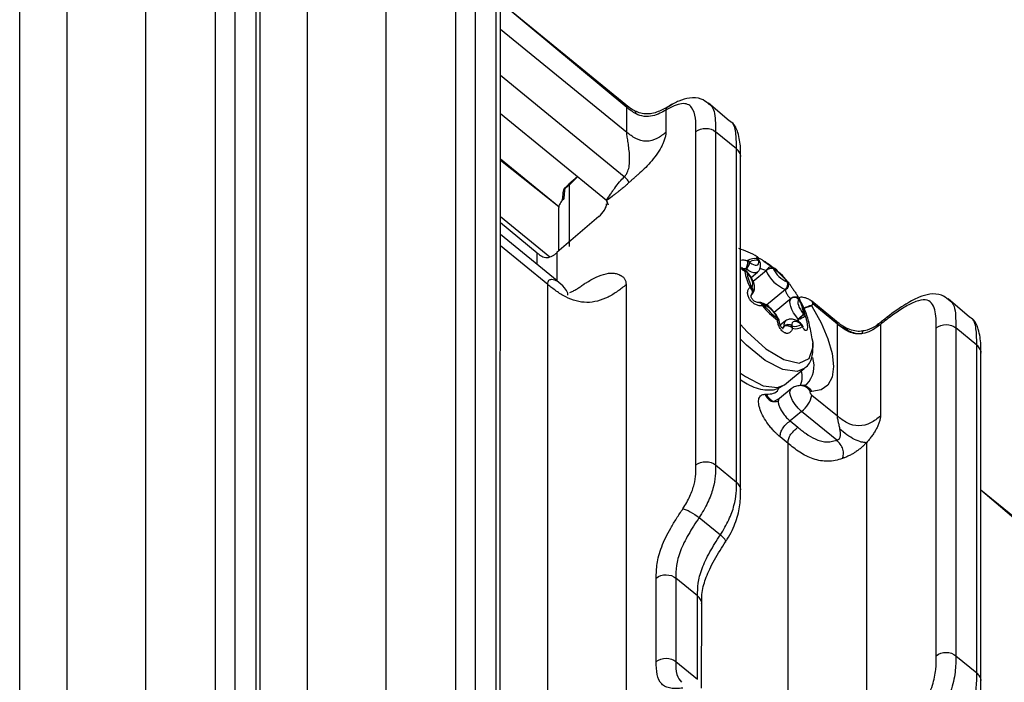
# Model space of a CAD drawing. Units: millimetres. Extents: x 17 to 410, y 7 to 290.
# Drawn here: x 370 to 388, y 182 to 194 of the extents above; entities that cross this region are included whole.
import ezdxf

# ---------------------------------------------------------------- set-up
doc = ezdxf.new("R2010")
doc.units = ezdxf.units.MM

msp = doc.modelspace()

# ---------------------------------------------------------------- linework, layer by layer
at = {"color": 7, "linetype": 'Continuous', "lineweight": 25}
for p, q in [((369.924, 169.3117), (369.9256, 201.9125)), ((373.4417, 166.2434), (373.4417, 198.8254)), ((373.7937, 198.8242), (373.7937, 166.2421)), ((370.7776, 164.367), (370.7776, 198.7038)), ((372.1857, 198.6863), (372.1857, 164.3683)), ((374.1717, 165.9335), (374.1717, 198.5156)), ((374.2432, 165.7849), (374.2449, 198.3857)), ((377.7609, 162.7166), (377.7609, 195.2986)), ((378.1129, 195.2974), (378.1129, 162.7153)), ((375.0969, 160.8402), (375.0969, 195.177)), ((376.5049, 195.1595), (376.5049, 160.8414)), ((378.4909, 162.4067), (378.4909, 194.9887)), ((378.5625, 162.2579), (378.5641, 194.8588)), ((380.8196, 192.2552), (378.5641, 194.0969)), ((380.8365, 192.2073), (378.5641, 194.0969)), ((378.5641, 193.6167), (380.8365, 191.7612)), ((380.7922, 190.9598), (378.5641, 192.7792)), ((382.6794, 191.9667), (382.3046, 192.2857)), ((380.4737, 190.5344), (378.5641, 192.0937)), ((380.8365, 191.7612), (380.8365, 192.2073)), ((381.5405, 192.1602), (381.5405, 191.7587)), ((382.0802, 185.7799), (382.0802, 191.7718)), ((382.4322, 191.7705), (382.4322, 185.7787)), ((382.8101, 191.4619), (382.4322, 191.7705)), ((382.8101, 185.47), (382.8101, 191.4619)), ((382.8834, 185.3257), (382.8834, 191.332)), ((379.614, 190.4188), (378.5641, 191.2761)), ((379.614, 190.4188), (378.5641, 191.2556)), ((379.7927, 190.8254), (379.7352, 190.7659)), ((379.9536, 190.9591), (379.7927, 190.8254)), ((379.9536, 190.9591), (379.799, 190.8104)), ((379.799, 190.8104), (379.799, 189.7095)), ((379.6869, 190.6746), (379.6799, 190.568)), ((380.4998, 190.4554), (380.4737, 190.5344)), ((380.4737, 190.5344), (380.4998, 190.4554)), ((380.4998, 190.4554), (380.4737, 190.5344)), ((379.6084, 190.3777), (379.6084, 189.6208)), ((378.5641, 190.2461), (379.455, 189.5187)), ((379.2286, 189.5881), (378.5641, 190.1307)), ((380.3349, 190.2448), (379.5806, 189.5969)), ((379.586, 189.0889), (378.5641, 189.9233)), ((379.4161, 189.0239), (378.5641, 189.7196)), ((379.2286, 189.3807), (379.2286, 189.5881)), ((379.5806, 189.5969), (379.5821, 189.0921)), ((383.2388, 189.402), (383.2387, 189.4029)), ((383.4032, 189.3644), (383.2996, 189.4384)), ((382.9813, 189.3031), (382.9741, 189.2731)), ((383.0053, 189.2462), (383.0021, 189.2499)), ((383.0706, 189.1511), (383.186, 189.2454)), ((383.34, 189.2709), (383.1063, 189.0801)), ((379.4161, 159.8185), (379.4161, 189.0239)), ((383.7276, 189.079), (383.7317, 189.0738)), ((379.8124, 188.8819), (379.8124, 188.8819)), ((380.8241, 189.0188), (380.8241, 159.8135)), ((383.69, 188.9345), (383.3465, 188.654)), ((383.0808, 188.8416), (383.0776, 188.8388)), ((383.2103, 188.7007), (383.2118, 188.6996)), ((383.2469, 188.6975), (383.247, 188.6975)), ((383.796, 188.7753), (383.4867, 188.5227)), ((383.796, 188.7753), (383.7972, 188.7762)), ((383.814, 188.7875), (383.797, 188.7761)), ((384.1793, 188.6737), (384.1568, 188.6477)), ((384.6064, 188.3597), (384.1603, 188.724)), ((384.6214, 188.3127), (384.1793, 188.6737)), ((386.9988, 188.4385), (386.613, 188.7677)), ((384.1568, 188.6477), (384.1651, 188.6341)), ((383.5671, 188.4008), (383.5653, 188.4044)), ((383.6885, 188.3695), (383.5962, 188.2941)), ((383.9174, 188.4034), (383.9203, 188.3535)), ((383.9613, 188.3279), (383.9582, 188.3302)), ((384.6556, 188.3226), (384.5881, 188.3712)), ((383.6646, 188.2763), (383.6375, 188.2352)), ((384.6214, 186.6599), (384.6214, 188.3127)), ((385.3958, 188.3047), (385.3958, 186.6572)), ((386.3994, 182.3506), (386.3994, 188.2449)), ((386.7514, 188.2437), (386.7514, 182.3493)), ((387.1294, 187.9351), (386.7514, 188.2437)), ((384.184, 187.9804), (384.1675, 188.0473)), ((387.1294, 182.0407), (387.1294, 187.9351)), ((387.2015, 181.8922), (387.2026, 187.8051)), ((383.6705, 187.2228), (384.027, 187.5139)), ((383.7901, 187.1477), (383.5798, 186.9759)), ((383.9849, 187.207), (383.9574, 187.207)), ((384.1651, 187.0993), (384.1377, 187.0993)), ((383.3195, 187.0497), (383.347, 187.0497)), ((383.5721, 186.967), (383.482, 186.9201)), ((384.1602, 187.0365), (384.6214, 186.6599)), ((383.9799, 186.7421), (383.7713, 186.5718)), ((384.6106, 186.2271), (383.9799, 186.7421)), ((383.7713, 186.5718), (383.9122, 186.4568)), ((383.7354, 186.1681), (383.5945, 186.2831)), ((383.7354, 153.7865), (383.7354, 186.1681)), ((385.1434, 186.1794), (385.1434, 180.1026)), ((382.4322, 185.7787), (382.8101, 185.47)), ((388.0536, 184.6313), (387.2026, 185.3262)), ((388.0546, 184.5964), (387.2026, 185.3262)), ((382.1365, 184.833), (382.5185, 184.5211)), ((381.3669, 182.2454), (381.3669, 183.7464)), ((381.7189, 183.7451), (381.7189, 182.2442)), ((382.1092, 183.4264), (381.7189, 183.7451)), ((382.1092, 181.9255), (382.1092, 183.4264)), ((382.1824, 181.7667), (382.1828, 183.2798)), ((386.7514, 182.3493), (387.1294, 182.0407)), ((381.7189, 182.2442), (382.1092, 181.9255))]:
    msp.add_line(p, q, dxfattribs=at)
at = {"color": 7, "linetype": 'Continuous', "lineweight": 25, "flags": 128}
for points in [[(383.0482, 189.4215), (383.0831, 189.3975), (383.1161, 189.3807), (383.1459, 189.3718), (383.1712, 189.3711), (383.191, 189.3788), (383.2045, 189.3944), (383.2111, 189.4174), (383.2104, 189.4467)], [(383.1849, 189.48), (383.2021, 189.4703), (383.2128, 189.4607)], [(383.186, 189.2454), (383.1826, 189.2428), (383.1547, 189.232), (383.119, 189.233), (383.0769, 189.2455), (383.0304, 189.2692), (382.9813, 189.3031)], [(383.0053, 189.2462), (383.0053, 189.246), (383.0042, 189.2436), (383.0001, 189.2388)], [(383.0862, 188.975), (383.0989, 188.9915), (383.1047, 189.0152), (383.1032, 189.0452), (383.0946, 189.0801), (383.0792, 189.1186), (383.0577, 189.159), (383.031, 189.1996), (383.0001, 189.2388)], [(383.458, 189.338), (383.4463, 189.3433), (383.4321, 189.3444), (383.4162, 189.3412), (383.3993, 189.3339), (383.3823, 189.3228), (383.366, 189.3085), (383.3513, 189.2918), (383.3388, 189.2734)], [(383.0776, 188.8388), (383.0879, 188.8502), (383.0944, 188.8648), (383.097, 188.882), (383.0953, 188.9009), (383.0896, 188.9205), (383.0801, 188.9398), (383.0672, 188.958), (383.0516, 188.974)], [(383.2118, 188.6996), (383.2182, 188.6998), (383.2314, 188.6964), (383.2442, 188.6881), (383.256, 188.6755), (383.2661, 188.6591), (383.2741, 188.6398)], [(383.9174, 188.4034), (383.8739, 188.4586), (383.8362, 188.5159), (383.8059, 188.5728), (383.7842, 188.6271), (383.7721, 188.6763), (383.77, 188.7186), (383.7781, 188.752), (383.796, 188.7753)], [(383.9298, 188.7554), (383.9171, 188.7389), (383.9113, 188.7152), (383.9128, 188.6852), (383.9214, 188.6503), (383.9367, 188.6118), (383.9582, 188.5714), (383.985, 188.5308), (384.0159, 188.4916)], [(384.1651, 188.6341), (384.3305, 188.3347), (384.4533, 188.0467), (384.529, 187.7813), (384.5545, 187.5488), (384.529, 187.3579), (384.4533, 187.2161), (384.3305, 187.1287), (384.1651, 187.0993)], [(383.5772, 188.3661), (383.5757, 188.3696), (383.5695, 188.3743), (383.5586, 188.378), (383.5437, 188.3807)], [(383.9677, 188.3089), (383.9329, 188.3329), (383.8999, 188.3497), (383.8701, 188.3586), (383.8447, 188.3593), (383.8249, 188.3516), (383.8115, 188.336), (383.8049, 188.313), (383.8055, 188.2837)], [(382.8834, 188.3053), (382.9994, 188.1743), (383.3344, 187.8695), (383.6606, 187.6729), (383.934, 187.6109), (384.1175, 187.692), (384.1865, 187.9052), (384.184, 187.9804)], [(384.027, 187.5139), (383.9018, 187.4605), (383.643, 187.4947), (383.3256, 187.6597), (382.988, 187.9356), (382.8834, 188.041)], [(382.8834, 187.4295), (382.9691, 187.3686), (383.2865, 187.2036), (383.5453, 187.1694), (383.6705, 187.2228)], [(383.9799, 186.7421), (383.9183, 186.7998), (383.862, 186.8675), (383.8159, 186.9393), (383.7839, 187.009), (383.7688, 187.0707), (383.7718, 187.119), (383.7901, 187.1477)], [(384.1377, 187.0993), (384.1321, 187.0977), (384.129, 187.0931), (384.1285, 187.0858), (384.1308, 187.0766), (384.1356, 187.0661), (384.1425, 187.0554), (384.151, 187.0452), (384.1602, 187.0365)]]:
    msp.add_lwpolyline(points, dxfattribs=at)
at = {"color": 7, "linetype": 'Continuous', "lineweight": 25}
for centre, radius, start, end in [((379.8365, 190.6634), 0.15, 134.3849, 175.73917), ((379.787, 190.6658), 0.1005, 131.40832, 174.9602), ((379.76, 190.7432), 0.0395, 136.03229, 183.00188), ((382.7556, 189.4266), 0.2545, 331.39748, 5.88955), ((382.88, 189.4357), 0.1642, 307.10103, 356.20743), ((382.8786, 189.4393), 0.1706, 307.0104, 354.01631), ((383.1229, 189.2987), 0.1916, 71.11547, 126.53289), ((382.9604, 189.3557), 0.1084, 39.60925, 63.46119), ((383.1515, 189.2796), 0.1808, 71.11547, 126.53289), ((382.839, 189.151), 0.342, 52.28111, 53.20225), ((383.139, 189.4155), 0.0792, 26.32663, 54.56268), ((383.3374, 189.4635), 0.1281, 185.77351, 187.5462), ((383.1712, 189.3947), 0.0681, 6.96024, 55.25619), ((383.174, 189.3921), 0.0656, 8.69411, 56.29747), ((383.1393, 189.3929), 0.1, 5.76066, 43.19734), ((382.9783, 189.2514), 0.022, 100.81735, 155.8891), ((383.8246, 189.3848), 0.8753, 188.16635, 207.98655), ((382.9364, 189.1608), 0.1019, 54.17379, 77.69584), ((382.9254, 189.1857), 0.1, 39.92314, 60.83457), ((382.8764, 189.1675), 0.1714, 52.28111, 53.20225), ((382.9877, 189.2573), 0.0162, 301.3996, 332.82369), ((383.8133, 189.3608), 0.8256, 188.16635, 207.98655), ((383.3718, 189.5579), 0.4899, 219.92295, 220.64781), ((383.4544, 189.1427), 0.1744, 85.65782, 131.49453), ((383.1821, 189.1947), 0.1753, 25.76361, 26.67084), ((383.4508, 189.1453), 0.1675, 83.43197, 131.41685), ((383.9257, 189.5301), 0.6405, 203.87059, 248.40825), ((382.4403, 188.0092), 1.6738, 39.7266, 52.55225), ((383.4368, 189.3157), 0.0307, 1.76909, 46.50172), ((383.1549, 189.1596), 0.3499, 25.76361, 26.67084), ((382.5076, 188.0633), 1.5787, 39.7266, 52.55225), ((383.8855, 189.4956), 0.4543, 203.87059, 248.40825), ((383.6145, 189.0221), 0.1157, 310.7841, 26.16782), ((383.6503, 189.0215), 0.0968, 295.42324, 32.67114), ((383.6157, 189.023), 0.117, 310.57709, 24.90575), ((383.6986, 188.9763), 0.0988, 76.3721, 78.4794), ((383.7119, 189.0867), 0.0175, 304.6399, 333.70717), ((383.6516, 189.0139), 0.1, 36.74283, 40.55191), ((383.0662, 188.8892), 0.086, 77.85992, 99.73551), ((383.0141, 188.9112), 0.0963, 311.2237, 41.50292), ((383.0139, 188.9093), 0.0952, 314.67244, 42.30739), ((383.1069, 188.9487), 0.0334, 128.23328, 132.57384), ((383.6801, 188.886), 0.0495, 76.3721, 78.4794), ((383.2234, 188.6003), 0.1, 76.38809, 96.68839), ((383.231, 188.6253), 0.074, 25.61265, 77.56556), ((383.2282, 188.6272), 0.0727, 25.08987, 75.0993), ((383.8529, 188.6985), 0.0956, 36.54255, 126.52815), ((383.7857, 188.7885), 0.0168, 308.23328, 312.57384), ((383.8546, 188.6981), 0.097, 37.42549, 126.44662), ((383.861, 188.6992), 0.1, 27.04302, 118.00976), ((383.9091, 188.7817), 0.0334, 308.23328, 312.57384), ((383.2026, 188.3696), 0.8256, 8.16635, 27.98655), ((383.9266, 188.7297), 0.0278, 32.69539, 79.54552), ((383.1771, 188.334), 0.8753, 8.16635, 27.98655), ((384.1198, 188.68), 0.0598, 354.02937, 47.42942), ((382.8305, 189.145), 0.6723, 311.28236, 313.5928), ((384.5614, 189.7095), 1.6738, 219.7266, 232.55225), ((384.5083, 189.6671), 1.5787, 219.7266, 232.55225), ((383.3174, 188.7541), 0.0988, 256.3721, 258.4794), ((383.1305, 188.2348), 0.4543, 23.87059, 68.40825), ((383.1663, 189.341), 1.2014, 308.69893, 315.00571), ((383.6442, 188.1725), 0.4899, 39.92295, 40.64781), ((384.2463, 188.2414), 0.4161, 102.42448, 123.53207), ((384.2123, 188.2175), 0.4193, 96.45361, 117.84057), ((383.4626, 188.4091), 0.086, 340.71369, 3.07367), ((383.5405, 188.391), 0.0283, 28.3922, 78.76841), ((383.861, 188.5707), 0.3499, 205.76361, 206.67084), ((383.5445, 188.388), 0.026, 29.55282, 81.29051), ((383.4777, 188.356), 0.1, 5.80354, 26.66773), ((383.7593, 188.3017), 0.098, 136.22635, 194.97763), ((383.7311, 188.2435), 0.2455, 39.92295, 40.64781), ((382.3752, 190.3101), 2.4554, 308.97046, 312.0539), ((383.8705, 188.6704), 0.2738, 280.29726, 309.20844), ((383.9406, 188.3096), 0.0272, 358.56235, 49.54042), ((383.9021, 188.2473), 0.1, 28.90317, 53.74129), ((383.9426, 188.3051), 0.0295, 0.95987, 50.70726), ((383.9772, 188.4274), 0.0732, 24.93233, 54.31826), ((383.7402, 188.1814), 0.1214, 57.44109, 128.53502), ((383.601, 188.2679), 0.0642, 5.77351, 7.5462), ((383.7391, 188.1804), 0.1198, 56.06884, 128.30675), ((383.711, 188.1295), 0.152, 45.90295, 107.67148), ((383.6786, 188.2669), 0.1281, 5.77351, 7.5462), ((383.8645, 188.4508), 0.1808, 251.11547, 306.53289), ((383.7125, 188.2332), 0.1045, 3.01862, 26.46579), ((383.8788, 188.42), 0.1916, 251.11547, 306.53289), ((384.1769, 188.5794), 0.342, 232.28111, 233.20225), ((383.8896, 188.2369), 0.1074, 15.76889, 39.76654), ((383.9542, 188.2768), 0.0402, 344.50794, 27.92996), ((383.7171, 187.5615), 0.4854, 316.79542, 17.83199), ((383.9525, 186.9942), 0.2129, 29.58303, 89.04667), ((383.9799, 186.9941), 0.213, 29.59226, 88.66705), ((383.6983, 187.117), 0.4689, 306.91273, 350.12158)]:
    msp.add_arc(centre, radius, start, end, dxfattribs=at)
msp.add_ellipse((380.3245, 190.357), major_axis=(0.1337, 0.1609), ratio=0.4117412, start_param=4.3221525, end_param=5.8231357, dxfattribs=at)
for points, knots in [([(380.9853, 192.1426), (380.9879, 192.1414), (380.9159, 192.1764), (380.8555, 192.228), (380.8185, 192.2597)], [0, 0, 0, 0, 0.3865748, 1, 1, 1, 1]), ([(380.8196, 192.2552), (380.8187, 192.2534), (380.8344, 192.248), (380.8355, 192.2259), (380.8365, 192.2073)], [0, 0, 0, 0, 0.1614682, 1, 1, 1, 1]), ([(381.6829, 192.2808), (381.6293, 192.2507), (381.5158, 192.1871), (381.3649, 192.1082), (381.203, 192.0846), (381.0837, 192.0988), (381.018, 192.128), (380.9853, 192.1426)], [0, 0, 0, 0, 0.27436382, 0.58016724, 0.72242216, 0.86161373, 1, 1, 1, 1]), ([(382.0802, 191.7718), (382.0802, 191.8563), (382.0797, 191.9404), (382.0588, 192.0905), (382.0394, 192.1577), (381.9816, 192.2318), (381.9581, 192.2511), (381.8991, 192.2746), (381.8631, 192.2783), (381.7826, 192.2681), (381.7374, 192.2546), (381.6417, 192.2151), (381.5918, 192.1897), (381.5405, 192.1602)], [0, 0, 0, 0, 0.25, 0.25, 0.5, 0.5, 0.625, 0.625, 0.75, 0.75, 0.875, 0.875, 1, 1, 1, 1]), ([(381.5405, 192.1602), (381.5485, 192.1828), (381.5597, 192.2144), (381.5861, 192.2246), (381.5908, 192.2244)], [0, 0, 0, 0, 0.7134594, 1, 1, 1, 1]), ([(382.2992, 192.2775), (382.2602, 192.3081), (382.1668, 192.3814), (381.964, 192.3855), (381.7754, 192.3322), (381.6515, 192.2598), (381.5908, 192.2244)], [0, 0, 0, 0, 0.1989468, 0.4767588, 0.7437552, 1, 1, 1, 1]), ([(382.2992, 192.2775), (382.3126, 192.2648), (382.4029, 192.2176), (382.4284, 192.0195), (382.4311, 191.8394), (382.4322, 191.7705)], [0, 0, 0, 0, 0.1272408, 0.6660562, 1, 1, 1, 1]), ([(381.0034, 192.0927), (381.0025, 192.1104), (381.0011, 192.1349), (380.9875, 192.1371), (380.9853, 192.1426)], [0, 0, 0, 0, 0.7229013, 1, 1, 1, 1]), ([(381.5405, 192.1602), (381.5054, 192.14), (381.4699, 192.1202), (381.3907, 192.0837), (381.3465, 192.0667), (381.2508, 192.0447), (381.1986, 192.0403), (381.0959, 192.0539), (381.0473, 192.0708), (381.0034, 192.0927)], [0, 0, 0, 0, 0.25, 0.25, 0.5, 0.5, 0.75, 0.75, 1, 1, 1, 1]), ([(382.8816, 191.3208), (382.8823, 191.3745), (382.8838, 191.5154), (382.8522, 191.7224), (382.7783, 191.9068), (382.6962, 191.9565), (382.6794, 191.9667)], [0, 0, 0, 0, 0.250136, 0.6550978, 0.9293869, 1, 1, 1, 1]), ([(382.8101, 191.4619), (382.8083, 191.5505), (382.8045, 191.7298), (382.7691, 191.916), (382.6922, 191.9545), (382.6794, 191.9667)], [0, 0, 0, 0, 0.4312281, 0.8728829, 1, 1, 1, 1]), ([(380.7922, 190.9598), (380.7992, 190.967), (380.8135, 190.9817), (380.8315, 191.0078), (380.8493, 191.0413), (380.8653, 191.0843), (380.882, 191.155), (380.8903, 191.2515), (380.8863, 191.3701), (380.8736, 191.4874), (380.8594, 191.5808), (380.8489, 191.6478), (380.8423, 191.6924), (380.8376, 191.7311), (380.8369, 191.7514), (380.8365, 191.7612)], [0, 0, 0, 0, 0.0354132, 0.0724904, 0.1116801, 0.168748, 0.2326303, 0.3636117, 0.5005878, 0.6374641, 0.7681812, 0.8318714, 0.8887851, 0.9465095, 1, 1, 1, 1]), ([(381.5405, 191.7587), (381.4909, 191.7189), (381.4386, 191.6785), (381.3182, 191.6184), (381.2525, 191.5997), (381.1228, 191.6002), (381.0573, 191.6193), (380.9376, 191.6803), (380.8857, 191.721), (380.8365, 191.7612)], [0, 0, 0, 0, 0.25, 0.25, 0.5, 0.5, 0.75, 0.75, 1, 1, 1, 1]), ([(381.5405, 191.7587), (381.5403, 191.7498), (381.5397, 191.732), (381.5351, 191.7023), (381.5279, 191.6707), (381.5146, 191.6266), (381.4917, 191.5681), (381.444, 191.4722), (381.3677, 191.3514), (381.2619, 191.2179), (381.1538, 191.1036), (381.0667, 191.0233), (381.0021, 190.9673), (380.9568, 190.9284), (380.9145, 190.8918), (380.8872, 190.8664), (380.8746, 190.8548)], [0, 0, 0, 0, 0.0357091, 0.0715738, 0.1078838, 0.1449181, 0.2161305, 0.2890822, 0.4300863, 0.5652962, 0.6914997, 0.806018, 0.8584491, 0.9078469, 0.9575136, 1, 1, 1, 1]), ([(382.0802, 191.7718), (382.1266, 191.809), (382.1914, 191.8305), (382.3216, 191.8301), (382.3861, 191.8081), (382.4322, 191.7705)], [0, 0, 0, 0, 0.5, 0.5, 1, 1, 1, 1]), ([(382.8816, 191.3208), (382.8832, 191.3179), (382.8895, 191.3441), (382.8687, 191.3994), (382.8297, 191.4411), (382.8101, 191.4619)], [0, 0, 0, 0, 0.0054875, 0.5027437, 1, 1, 1, 1]), ([(380.4737, 190.5344), (380.4973, 190.5723), (380.5333, 190.6299), (380.5823, 190.7044), (380.6341, 190.779), (380.7, 190.8661), (380.7628, 190.9299), (380.7922, 190.9598)], [0, 0, 0, 0, 0.253804, 0.3868224, 0.5056256, 0.7678028, 1, 1, 1, 1]), ([(380.8746, 190.8548), (380.8597, 190.8409), (380.829, 190.8124), (380.7809, 190.7706), (380.7298, 190.728), (380.6787, 190.6873), (380.6269, 190.6475), (380.5593, 190.5968), (380.5076, 190.5591), (380.4737, 190.5344)], [0, 0, 0, 0, 0.11241196, 0.23207882, 0.35933311, 0.49445137, 0.61277081, 0.7462346, 1, 1, 1, 1]), ([(380.8746, 190.8548), (380.8729, 190.8613), (380.8709, 190.8683), (380.8629, 190.885), (380.8572, 190.8944), (380.842, 190.9138), (380.8324, 190.924), (380.8122, 190.9431), (380.802, 190.9517), (380.7922, 190.9598)], [0, 0, 0, 0, 0.25, 0.25, 0.5, 0.5, 0.75, 0.75, 1, 1, 1, 1]), ([(379.7205, 190.7412), (379.7191, 190.7254), (379.7177, 190.7096), (379.7163, 190.6938), (379.7145, 190.6736), (379.7126, 190.6533), (379.7108, 190.6331), (379.7089, 190.6118), (379.707, 190.5904), (379.7051, 190.569)], [0, 0, 0, 0, 0.00015000003, 0.00015000003, 0.00015000003, 0.00034173839, 0.00034173839, 0.00034173839, 0.00054368327, 0.00054368327, 0.00054368327, 0.00054368327]), ([(379.7051, 190.569), (379.6861, 190.5477), (379.6447, 190.5013), (379.6088, 190.4342), (379.612, 190.3902), (379.6084, 190.3777)], [0, 0, 0, 0, 0.3801087, 0.8259324, 1, 1, 1, 1]), ([(379.7051, 190.569), (379.7047, 190.5688), (379.6984, 190.5651), (379.6835, 190.5558), (379.6749, 190.5436), (379.6672, 190.5385)], [0, 0, 0, 0, 0.0271548, 0.4106421, 1, 1, 1, 1]), ([(379.6799, 190.568), (379.6762, 190.5581), (379.6747, 190.5451), (379.6684, 190.5395), (379.6672, 190.5385)], [0, 0, 0, 0, 0.8048697, 1, 1, 1, 1]), ([(379.6799, 190.568), (379.6803, 190.569), (379.6784, 190.5738), (379.6893, 190.5731), (379.7008, 190.5704), (379.7048, 190.5691), (379.7051, 190.569)], [0, 0, 0, 0, 0.1563925, 0.7402241, 0.981312, 1, 1, 1, 1]), ([(379.2286, 189.5881), (379.2408, 189.5782), (379.2653, 189.5583), (379.319, 189.5243), (379.4041, 189.4986), (379.4894, 189.5285), (379.5435, 189.5652), (379.5682, 189.5863), (379.5806, 189.5969)], [0, 0, 0, 0, 0.1255098, 0.2508571, 0.4993855, 0.748357, 0.8737483, 1, 1, 1, 1]), ([(383.2102, 189.4634), (383.2153, 189.499), (383.1012, 189.5832), (382.9641, 189.6307), (382.8478, 189.671)], [0, 0, 0, 0, 0.1513617, 1, 1, 1, 1]), ([(382.8834, 189.4629), (382.9011, 189.4651), (382.9375, 189.4695), (382.9846, 189.4584), (383.0088, 189.4527)], [0, 0, 0, 0, 0.4873992, 1, 1, 1, 1]), ([(383.1849, 189.48), (383.179, 189.4872), (383.1671, 189.5017), (383.1705, 189.5105), (383.1902, 189.5077), (383.2261, 189.4924), (383.2764, 189.4648), (383.3378, 189.4262), (383.4029, 189.3809), (383.4397, 189.3523), (383.458, 189.338)], [0, 0, 0, 0, 0.119224, 0.2411367, 0.3574884, 0.4731027, 0.5937452, 0.7240975, 0.8626123, 1, 1, 1, 1]), ([(383.186, 189.2454), (383.1891, 189.2506), (383.2123, 189.2649), (383.2339, 189.3102), (383.2428, 189.3596), (383.2399, 189.3905), (383.2388, 189.402)], [0, 0, 0, 0, 0.1100051, 0.456154, 0.7966984, 1, 1, 1, 1]), ([(383.2128, 189.4607), (383.2114, 189.4623), (383.2096, 189.4643), (383.2101, 189.4635), (383.2102, 189.4634)], [0, 0, 0, 0, 0.8054464, 1, 1, 1, 1]), ([(379.8124, 188.8819), (379.8218, 188.8853), (379.8409, 188.8922), (379.8711, 188.906), (379.9028, 188.9225), (379.9345, 188.941), (379.9664, 188.9613), (379.998, 188.983), (380.0303, 189.0054), (380.0562, 189.0258), (380.0808, 189.0409), (380.1092, 189.0579), (380.1636, 189.0903), (380.2723, 189.1505), (380.4295, 189.217), (380.5685, 189.235), (380.6514, 189.2205), (380.6883, 189.2061), (380.7053, 189.1971), (380.7148, 189.1916), (380.7199, 189.1875), (380.7245, 189.1856), (380.7286, 189.1838), (380.7355, 189.1806), (380.7486, 189.1737), (380.7658, 189.1624), (380.7835, 189.1463), (380.8031, 189.121), (380.8205, 189.0817), (380.8229, 189.0399), (380.8241, 189.0188)], [0, 0, 0, 0, 0.022715, 0.0457815, 0.0693299, 0.0934828, 0.114964, 0.137996, 0.1608599, 0.1837237, 0.1925139, 0.2140787, 0.245493, 0.3110832, 0.4538039, 0.6088934, 0.6880666, 0.7276498, 0.7473991, 0.7572527, 0.7671064, 0.7711342, 0.7750642, 0.78286, 0.7982158, 0.8281368, 0.8575195, 0.8858665, 0.9426595, 1, 1, 1, 1]), ([(382.9582, 189.2604), (382.9387, 189.2721), (382.9099, 189.2893), (382.8898, 189.3097), (382.8834, 189.3163)], [0, 0, 0, 0, 0.6772187, 1, 1, 1, 1]), ([(382.9741, 189.2731), (382.9723, 189.2745), (382.9555, 189.2824), (382.9318, 189.3005), (382.909, 189.3211), (382.8988, 189.3351), (382.898, 189.3369), (382.8977, 189.3377)], [0, 0, 0, 0, 0.047527, 0.3745407, 0.632677, 0.8374281, 1, 1, 1, 1]), ([(382.9791, 189.3047), (382.9639, 189.3052), (382.9466, 189.3058), (382.9323, 189.3026), (382.8977, 189.3377)], [0, 0, 0, 0, 0.87800543, 1, 1, 1, 1]), ([(383.0776, 188.8388), (383.0923, 188.8541), (383.1211, 188.884), (383.1364, 188.9462), (383.1325, 189.0186), (383.1015, 189.107), (383.0521, 189.1891), (383.016, 189.233), (383.0053, 189.2462)], [0, 0, 0, 0, 0.1454545, 0.2814753, 0.4424398, 0.6722522, 0.9022347, 1, 1, 1, 1]), ([(383.3388, 189.2734), (383.3269, 189.2774), (383.3037, 189.2852), (383.2676, 189.2996), (383.2437, 189.31), (383.2337, 189.3147), (383.232, 189.3155)], [0, 0, 0, 0, 0.36461433, 0.70974505, 0.94833311, 1, 1, 1, 1]), ([(379.4161, 189.0239), (379.417, 189.0415), (379.4184, 189.0735), (379.4397, 189.1115), (379.5097, 189.1256), (379.552, 189.1003), (379.586, 189.0889)], [0, 0, 0, 0, 0.1462866, 0.2646995, 0.5004663, 1, 1, 1, 1]), ([(380.8241, 189.0188), (380.7745, 188.979), (380.7245, 188.9391), (380.6172, 188.8638), (380.5601, 188.8284), (380.3795, 188.7383), (380.2481, 188.7009), (379.9888, 188.7019), (379.8577, 188.7401), (379.6782, 188.8316), (379.6214, 188.8673), (379.5149, 188.9434), (379.4653, 188.9837), (379.4161, 189.0239)], [0, 0, 0, 0, 0.125, 0.125, 0.25, 0.25, 0.5, 0.5, 0.75, 0.75, 0.875, 0.875, 1, 1, 1, 1]), ([(379.7789, 188.8297), (379.779, 188.8427), (379.7791, 188.8846), (379.7182, 188.9738), (379.6304, 189.0501), (379.5821, 189.0921)], [0, 0, 0, 0, 0.1679789, 0.5420295, 1, 1, 1, 1]), ([(383.7276, 189.079), (383.7346, 189.0694), (383.7487, 189.0501), (383.7806, 189.0052), (383.817, 188.9529), (383.8553, 188.8964), (383.8926, 188.84), (383.9243, 188.7902), (383.946, 188.7542), (383.9487, 188.7478), (383.9501, 188.7447)], [0, 0, 0, 0, 0.119224, 0.2411367, 0.3574884, 0.4731027, 0.5937452, 0.7240975, 0.8626123, 1, 1, 1, 1]), ([(383.2741, 188.6398), (383.2551, 188.6395), (383.2166, 188.6388), (383.1555, 188.66), (383.099, 188.6959), (383.0517, 188.745), (383.0181, 188.8045), (383.0045, 188.869), (383.014, 188.9305), (383.0391, 188.9596), (383.0516, 188.974)], [0, 0, 0, 0, 0.119224, 0.2411367, 0.3574884, 0.4731027, 0.5937452, 0.7240975, 0.8626123, 1, 1, 1, 1]), ([(383.797, 188.7761), (383.7931, 188.7747), (383.7856, 188.7721), (383.7692, 188.7816), (383.7557, 188.795), (383.7442, 188.8086), (383.7365, 188.819), (383.725, 188.8369), (383.7131, 188.8583), (383.7007, 188.8872), (383.6929, 188.914), (383.6922, 188.9273), (383.6918, 188.9341)], [0, 0, 0, 0, 0.1492157, 0.2904578, 0.3880982, 0.4146031, 0.5037392, 0.5247587, 0.631196, 0.7440365, 0.8700867, 1, 1, 1, 1]), ([(386.6185, 188.7506), (386.5798, 188.781), (386.4866, 188.8543), (386.2839, 188.8596), (386.0649, 188.7934), (385.7946, 188.6421), (385.5598, 188.4709), (385.4176, 188.3578), (385.3902, 188.336)], [0, 0, 0, 0, 0.1141269, 0.2747723, 0.4281491, 0.6505871, 0.9327656, 1, 1, 1, 1]), ([(383.2103, 188.7007), (383.2076, 188.7001), (383.199, 188.6978), (383.1733, 188.7022), (383.1422, 188.7155), (383.1147, 188.7354), (383.0928, 188.759), (383.0778, 188.7842), (383.0707, 188.8075), (383.0707, 188.8252), (383.0731, 188.8345), (383.079, 188.8384), (383.0821, 188.8405)], [0, 0, 0, 0, 0.05537169, 0.17972493, 0.28560874, 0.37972358, 0.4657, 0.55482803, 0.64445887, 0.74317962, 0.86645898, 1, 1, 1, 1]), ([(383.5653, 188.4044), (383.5491, 188.4339), (383.5138, 188.4982), (383.4333, 188.5898), (383.342, 188.6654), (383.2785, 188.6869), (383.2469, 188.6975)], [0, 0, 0, 0, 0.2209623, 0.4809068, 0.7418215, 1, 1, 1, 1]), ([(384.1603, 188.724), (384.1441, 188.736), (384.105, 188.7648), (384.0318, 188.789), (383.97, 188.7985), (383.9404, 188.7891), (383.9317, 188.757)], [0, 0, 0, 0, 0.2528592, 0.6103324, 0.972362, 1, 1, 1, 1]), ([(384.1675, 188.0473), (384.1516, 188.141), (384.1144, 188.3601), (384.0339, 188.5966), (383.9542, 188.7291), (383.9398, 188.753)], [0, 0, 0, 0, 0.3800412, 0.8881067, 1, 1, 1, 1]), ([(386.3994, 188.2449), (386.3994, 188.3607), (386.398, 188.4753), (386.3598, 188.6145), (386.3413, 188.6562), (386.2858, 188.7204), (386.2495, 188.7422), (386.1525, 188.7527), (386.0948, 188.741), (385.9655, 188.692), (385.8972, 188.6563), (385.7571, 188.572), (385.6849, 188.5228), (385.5407, 188.4179), (385.4683, 188.3617), (385.3958, 188.3047)], [0, 0, 0, 0, 0.25, 0.25, 0.375, 0.375, 0.5, 0.5, 0.625, 0.625, 0.75, 0.75, 0.875, 0.875, 1, 1, 1, 1]), ([(386.6185, 188.7506), (386.6323, 188.7372), (386.7303, 188.6868), (386.7484, 188.4814), (386.7507, 188.301), (386.7514, 188.2437)], [0, 0, 0, 0, 0.124971, 0.7220355, 1, 1, 1, 1]), ([(383.8168, 188.2387), (383.8107, 188.2217), (383.7982, 188.1873), (383.7657, 188.1547), (383.7258, 188.1411), (383.681, 188.149), (383.6343, 188.1796), (383.591, 188.233), (383.5571, 188.3038), (383.5482, 188.3551), (383.5437, 188.3807)], [0, 0, 0, 0, 0.119224, 0.2411367, 0.3574884, 0.4731027, 0.5937452, 0.7240975, 0.8626123, 1, 1, 1, 1]), ([(383.6375, 188.2352), (383.6446, 188.2299), (383.647, 188.2299), (383.6397, 188.2323), (383.6279, 188.2429), (383.6117, 188.2628), (383.5958, 188.2923), (383.5825, 188.3287), (383.5793, 188.3537), (383.5777, 188.3661)], [0, 0, 0, 0, 0.0460371, 0.1802553, 0.3106533, 0.4570975, 0.6226911, 0.8129187, 1, 1, 1, 1]), ([(383.9582, 188.3302), (383.9311, 188.3489), (383.8768, 188.3862), (383.8002, 188.4061), (383.7315, 188.3997), (383.7023, 188.3766), (383.691, 188.3677)], [0, 0, 0, 0, 0.31176747, 0.62552544, 0.85586317, 1, 1, 1, 1]), ([(383.9203, 188.3535), (383.9203, 188.3567), (383.9205, 188.3726), (383.9199, 188.3884), (383.9194, 188.4011)], [0, 0, 0, 0, 0.1968928, 1, 1, 1, 1]), ([(384.0435, 188.4583), (384.0504, 188.4367), (384.0642, 188.3929), (384.0782, 188.3273), (384.0848, 188.2696), (384.0828, 188.2247), (384.0715, 188.1973), (384.0509, 188.1936), (384.0231, 188.2156), (384.0029, 188.2493), (383.9929, 188.266)], [0, 0, 0, 0, 0.119224, 0.2411367, 0.3574884, 0.4731027, 0.5937452, 0.7240975, 0.8626123, 1, 1, 1, 1]), ([(384.6214, 188.3127), (384.6205, 188.3276), (384.6191, 188.3497), (384.6041, 188.3577), (384.6064, 188.3597)], [0, 0, 0, 0, 0.67154266, 1, 1, 1, 1]), ([(384.6924, 188.2905), (384.6801, 188.3014), (384.6674, 188.3127), (384.6528, 188.3156), (384.6556, 188.3226)], [0, 0, 0, 0, 0.97250546, 1, 1, 1, 1]), ([(385.4066, 188.3479), (385.3774, 188.3256), (385.302, 188.2682), (385.187, 188.205), (385.0869, 188.1893), (385.0509, 188.1836)], [0, 0, 0, 0, 0.2887276, 0.7438672, 1, 1, 1, 1]), ([(385.3516, 188.2704), (385.353, 188.2894), (385.3549, 188.3126), (385.3713, 188.3178), (385.3728, 188.323)], [0, 0, 0, 0, 0.8178301, 1, 1, 1, 1]), ([(385.4066, 188.3479), (385.4192, 188.3569), (385.3987, 188.3396), (385.3768, 188.3256), (385.3728, 188.323)], [0, 0, 0, 0, 0.8179819, 1, 1, 1, 1]), ([(387.201, 187.7939), (387.2016, 187.8438), (387.2031, 187.9804), (387.1745, 188.1845), (387.103, 188.3716), (387.0187, 188.4258), (386.9988, 188.4385)], [0, 0, 0, 0, 0.2330198, 0.6386611, 0.9147151, 1, 1, 1, 1]), ([(387.1294, 187.9351), (387.1275, 188.0237), (387.1237, 188.203), (387.0883, 188.3892), (387.0115, 188.4277), (386.9988, 188.4385)], [0, 0, 0, 0, 0.4312281, 0.8728829, 1, 1, 1, 1]), ([(383.6375, 188.2352), (383.6406, 188.238), (383.6517, 188.2481), (383.6594, 188.2634), (383.6649, 188.2744)], [0, 0, 0, 0, 0.2841371, 1, 1, 1, 1]), ([(383.9929, 188.266), (384.0087, 188.265), (384.0091, 188.2646), (384.0041, 188.2705), (383.997, 188.2808), (383.9915, 188.292), (383.9897, 188.2956)], [0, 0, 0, 0, 0.11032, 0.4219242, 0.8134508, 1, 1, 1, 1]), ([(385.0733, 188.1406), (385.0322, 188.1339), (384.991, 188.1336), (384.909, 188.146), (384.8682, 188.1585), (384.7902, 188.1927), (384.7531, 188.2144), (384.6842, 188.2616), (384.6526, 188.2872), (384.6214, 188.3127)], [0, 0, 0, 0, 0.25, 0.25, 0.5, 0.5, 0.75, 0.75, 1, 1, 1, 1]), ([(385.0733, 188.1406), (385.0733, 188.1406), (385.0501, 188.1373), (384.9875, 188.1341), (384.8928, 188.1544), (384.8072, 188.2007), (384.7533, 188.2439), (384.719, 188.2751), (384.7021, 188.2849), (384.6924, 188.2905)], [0, 0, 0, 0, 0.0000691, 0.1632585, 0.4314686, 0.6567093, 0.8327255, 0.903718, 1, 1, 1, 1]), ([(385.0833, 188.188), (385.0816, 188.1875), (385.0448, 188.178), (384.9597, 188.1817), (384.835, 188.2113), (384.7489, 188.2551), (384.7023, 188.2881), (384.6945, 188.2936)], [0, 0, 0, 0, 0.01281277, 0.27576088, 0.55939538, 0.92626043, 1, 1, 1, 1]), ([(385.3516, 188.2704), (385.3117, 188.2404), (385.2699, 188.2124), (385.177, 188.1663), (385.1268, 188.1485), (385.0733, 188.1406)], [0, 0, 0, 0, 0.5, 0.5, 1, 1, 1, 1]), ([(385.0733, 188.1406), (385.0742, 188.1578), (385.0757, 188.1846), (385.0823, 188.1833), (385.0833, 188.188)], [0, 0, 0, 0, 0.6447856, 1, 1, 1, 1]), ([(385.3958, 188.3047), (385.3958, 188.3047), (385.3958, 188.3047), (385.3958, 188.3047), (385.3812, 188.2932), (385.3665, 188.2817), (385.3516, 188.2704)], [-0.00000006, -0.00000006, -0.00000006, -0.00000006, 0, 0, 0, 0.00012328335, 0.00012328335, 0.00012328335, 0.00012328335]), ([(386.3994, 188.2449), (386.4458, 188.2822), (386.5106, 188.3037), (386.6408, 188.3032), (386.7054, 188.2813), (386.7514, 188.2437)], [0, 0, 0, 0, 0.5, 0.5, 1, 1, 1, 1]), ([(384.027, 187.5139), (384.0317, 187.5275), (384.115, 187.5707), (384.1853, 187.7424), (384.1838, 187.8965), (384.1831, 187.9729)], [0, 0, 0, 0, 0.10498608, 0.55641118, 1, 1, 1, 1]), ([(387.201, 187.7939), (387.2025, 187.791), (387.2087, 187.8172), (387.188, 187.8726), (387.1489, 187.9142), (387.1294, 187.9351)], [0, 0, 0, 0, 0.0054875, 0.50274375, 1, 1, 1, 1]), ([(383.9603, 187.5016), (383.9713, 187.4583), (384.0058, 187.3228), (383.9618, 187.2513), (383.9561, 187.207)], [0, 0, 0, 0, 0.3187323, 1, 1, 1, 1]), ([(382.8834, 187.3147), (382.9227, 187.2872), (383.073, 187.1822), (383.2932, 187.1232), (383.5322, 187.123), (383.6275, 187.2051), (383.6705, 187.2228)], [0, 0, 0, 0, 0.1384895, 0.5290951, 0.8313032, 1, 1, 1, 1]), ([(383.347, 187.0497), (383.4364, 187.0559), (383.5425, 187.0634), (383.5675, 187.1643), (383.5714, 187.1801)], [0, 0, 0, 0, 0.8439073, 1, 1, 1, 1]), ([(383.9574, 187.207), (383.9265, 187.2044), (383.8656, 187.1992), (383.8155, 187.1641), (383.7901, 187.1477)], [0, 0, 0, 0, 0.5078692, 1, 1, 1, 1]), ([(384.071, 187.2291), (384.0612, 187.2204), (384.0491, 187.2095), (383.9954, 187.2074), (383.9849, 187.207)], [0, 0, 0, 0, 0.8034314, 1, 1, 1, 1]), ([(383.5945, 186.2831), (383.5818, 186.2938), (383.5565, 186.315), (383.5187, 186.3507), (383.4753, 186.3949), (383.4276, 186.4489), (383.3611, 186.5339), (383.2897, 186.6453), (383.2299, 186.7751), (383.2021, 186.8895), (383.2066, 186.9645), (383.227, 187.008), (383.2505, 187.0316), (383.2808, 187.0469), (383.3066, 187.0487), (383.3195, 187.0497)], [0, 0, 0, 0, 0.0415635, 0.0831794, 0.1252523, 0.1879593, 0.2503906, 0.3752056, 0.5000303, 0.624855, 0.74967, 0.8118946, 0.8748083, 0.9375894, 1, 1, 1, 1]), ([(383.3195, 187.0497), (383.3373, 187.0201), (383.3618, 186.9793), (383.3974, 186.9524), (383.4072, 186.945)], [0, 0, 0, 0, 0.7244529, 1, 1, 1, 1]), ([(383.347, 187.0497), (383.3647, 187.0201), (383.3893, 186.9793), (383.4249, 186.9524), (383.4347, 186.945)], [0, 0, 0, 0, 0.7244529, 1, 1, 1, 1]), ([(383.4072, 186.945), (383.4099, 186.9427), (383.4241, 186.9307), (383.4505, 186.9203), (383.4738, 186.9215), (383.482, 186.9201)], [0, 0, 0, 0, 0.1264304, 0.6631553, 1, 1, 1, 1]), ([(383.4347, 186.945), (383.4374, 186.9427), (383.4516, 186.9306), (383.4833, 186.9195), (383.5268, 186.9203), (383.558, 186.9279), (383.5723, 186.9378), (383.5721, 186.967)], [0, 0, 0, 0, 0.0692316, 0.3631348, 0.6570381, 0.9667175, 1, 1, 1, 1]), ([(383.5798, 186.9759), (383.573, 186.965), (383.5588, 186.949), (383.5574, 186.9022), (383.5724, 186.8402), (383.6049, 186.7693), (383.6517, 186.6967), (383.7088, 186.6272), (383.7505, 186.5902), (383.7713, 186.5718)], [0, 0, 0, 0, 0.1117934, 0.2598279, 0.4078623, 0.5558967, 0.7039311, 0.8519656, 1, 1, 1, 1]), ([(383.5945, 186.2831), (383.5945, 186.3033), (383.595, 186.3247), (383.6064, 186.3739), (383.617, 186.4008), (383.6496, 186.454), (383.672, 186.481), (383.7209, 186.5302), (383.7465, 186.5515), (383.7713, 186.5718)], [0, 0, 0, 0, 0.25, 0.25, 0.5, 0.5, 0.75, 0.75, 1, 1, 1, 1]), ([(384.6685, 186.422), (384.6657, 186.4367), (384.6606, 186.464), (384.6524, 186.502), (384.645, 186.534), (384.6371, 186.5678), (384.6296, 186.6024), (384.6229, 186.6369), (384.6219, 186.6526), (384.6214, 186.6599)], [0, 0, 0, 0, 0.1722361, 0.321426, 0.4477149, 0.5513469, 0.7250003, 0.8721443, 1, 1, 1, 1]), ([(385.3958, 186.6572), (385.3685, 186.6353), (385.341, 186.6133), (385.282, 186.5719), (385.2506, 186.5524), (385.1513, 186.5028), (385.079, 186.4823), (384.9364, 186.4828), (384.8643, 186.5039), (384.7655, 186.5542), (384.7343, 186.5738), (384.6758, 186.6157), (384.6485, 186.6378), (384.6214, 186.6599)], [0, 0, 0, 0, 0.125, 0.125, 0.25, 0.25, 0.5, 0.5, 0.75, 0.75, 0.875, 0.875, 1, 1, 1, 1]), ([(385.3958, 186.6572), (385.3956, 186.649), (385.3951, 186.6326), (385.3909, 186.6056), (385.3843, 186.5767), (385.3722, 186.5367), (385.3514, 186.4839), (385.319, 186.4196), (385.2803, 186.3549), (385.2377, 186.2933), (385.1918, 186.234), (385.1596, 186.1977), (385.1434, 186.1794)], [0, 0, 0, 0, 0.0655433, 0.131023, 0.1969713, 0.2639096, 0.3926218, 0.522751, 0.6445287, 0.7691495, 0.8838955, 1, 1, 1, 1]), ([(383.7354, 186.1681), (383.7354, 186.1883), (383.7359, 186.2097), (383.7473, 186.2589), (383.7579, 186.2858), (383.7905, 186.339), (383.8128, 186.3659), (383.8617, 186.4152), (383.8874, 186.4365), (383.9122, 186.4568)], [0, 0, 0, 0, 0.25, 0.25, 0.5, 0.5, 0.75, 0.75, 1, 1, 1, 1]), ([(383.9122, 186.4568), (383.936, 186.4373), (383.9836, 186.3984), (384.0824, 186.3236), (384.1927, 186.2559), (384.3156, 186.2093), (384.4134, 186.1912), (384.514, 186.1964), (384.5772, 186.2165), (384.6106, 186.2271)], [0, 0, 0, 0, 0.12500478, 0.24979901, 0.49973612, 0.632625, 0.74959594, 0.86794462, 1, 1, 1, 1]), ([(384.6106, 186.2271), (384.6168, 186.2282), (384.6291, 186.2304), (384.6453, 186.2394), (384.6585, 186.2526), (384.6684, 186.27), (384.6753, 186.2922), (384.6787, 186.3197), (384.6783, 186.3499), (384.6748, 186.3846), (384.6708, 186.4083), (384.6685, 186.422)], [0, 0, 0, 0, 0.0810182, 0.1584461, 0.2381254, 0.3254469, 0.4245622, 0.5451561, 0.6911172, 0.8204983, 1, 1, 1, 1]), ([(385.1434, 186.1794), (385.116, 186.1809), (385.0869, 186.1832), (385.015, 186.2011), (384.9736, 186.2164), (384.8862, 186.2611), (384.8391, 186.291), (384.749, 186.3558), (384.7078, 186.3895), (384.6685, 186.422)], [0, 0, 0, 0, 0.25, 0.25, 0.5, 0.5, 0.75, 0.75, 1, 1, 1, 1]), ([(384.713, 185.8966), (384.7207, 185.9196), (384.7282, 185.9439), (384.7331, 186.0001), (384.7305, 186.0309), (384.7115, 186.0921), (384.6949, 186.1232), (384.6549, 186.1798), (384.6324, 186.2042), (384.6106, 186.2271)], [0, 0, 0, 0, 0.25, 0.25, 0.5, 0.5, 0.75, 0.75, 1, 1, 1, 1]), ([(384.713, 185.8966), (384.6276, 185.8653), (384.5391, 185.8471), (384.3632, 185.8444), (384.2748, 185.8599), (384.1035, 185.9184), (384.0211, 185.961), (383.8701, 186.0588), (383.8021, 186.1136), (383.7354, 186.1681)], [0, 0, 0, 0, 0.25, 0.25, 0.5, 0.5, 0.75, 0.75, 1, 1, 1, 1]), ([(385.1434, 186.1794), (385.133, 186.1683), (385.1116, 186.1456), (385.0776, 186.1126), (385.0374, 186.077), (384.9892, 186.0389), (384.938, 186.0039), (384.8826, 185.9713), (384.8259, 185.9425), (384.7673, 185.917), (384.7292, 185.9027), (384.713, 185.8966)], [0, 0, 0, 0, 0.0841331, 0.1724602, 0.2656645, 0.389493, 0.527726, 0.6289977, 0.7691252, 0.9016398, 1, 1, 1, 1]), ([(382.0802, 185.7799), (382.1266, 185.8172), (382.1914, 185.8387), (382.3216, 185.8382), (382.3861, 185.8162), (382.4322, 185.7787)], [0, 0, 0, 0, 0.5, 0.5, 1, 1, 1, 1]), ([(381.8435, 184.9902), (381.894, 185.0672), (381.9377, 185.1432), (382.0064, 185.2924), (382.0302, 185.3627), (382.0625, 185.4944), (382.0712, 185.5557), (382.0801, 185.6711), (382.0802, 185.7255), (382.0802, 185.7799)], [0, 0, 0, 0, 0.25, 0.25, 0.5, 0.5, 0.75, 0.75, 1, 1, 1, 1]), ([(382.4322, 185.7787), (382.4322, 185.7141), (382.4318, 185.6493), (382.4189, 185.5106), (382.4065, 185.4361), (382.3742, 185.3171), (382.3612, 185.2762), (382.3299, 185.1918), (382.3114, 185.1478), (382.2482, 185.0147), (382.1962, 184.9244), (382.1365, 184.833)], [0, 0, 0, 0, 0.25, 0.25, 0.5, 0.5, 0.625, 0.625, 0.75, 0.75, 1, 1, 1, 1]), ([(382.5185, 184.5211), (382.5775, 184.6131), (382.6287, 184.704), (382.691, 184.8378), (382.7093, 184.882), (382.7403, 184.9668), (382.7531, 185.0078), (382.7849, 185.1272), (382.7971, 185.2018), (382.8098, 185.3406), (382.8101, 185.4055), (382.8101, 185.47)], [0, 0, 0, 0, 0.25, 0.25, 0.375, 0.375, 0.5, 0.5, 0.75, 0.75, 1, 1, 1, 1]), ([(382.6094, 184.3984), (382.6199, 184.4138), (382.7014, 184.5329), (382.8116, 184.7693), (382.8821, 185.0723), (382.8834, 185.2476), (382.8834, 185.3257), (382.8834, 185.3257)], [0, 0, 0, 0, 0.0455934, 0.3538954, 0.6726254, 0.9998504, 1, 1, 1, 1]), ([(382.8834, 185.3257), (382.8832, 185.326), (382.8895, 185.3522), (382.8687, 185.4076), (382.8297, 185.4492), (382.8101, 185.47)], [0, 0, 0, 0, 0.005496, 0.502748, 1, 1, 1, 1]), ([(381.3669, 183.7464), (381.3669, 183.8287), (381.3682, 183.9127), (381.3894, 184.0511), (381.3993, 184.099), (381.4264, 184.1995), (381.4436, 184.2525), (381.5059, 184.4148), (381.5616, 184.5281), (381.6594, 184.7015), (381.694, 184.7592), (381.7668, 184.8747), (381.8056, 184.9324), (381.8435, 184.9902)], [0, 0, 0, 0, 0.25, 0.25, 0.375, 0.375, 0.5, 0.5, 0.75, 0.75, 0.875, 0.875, 1, 1, 1, 1]), ([(381.8435, 184.9902), (381.8745, 184.987), (381.924, 184.9682), (382.0324, 184.91), (382.0906, 184.871), (382.1365, 184.833)], [0, 0, 0, 0, 0.5, 0.5, 1, 1, 1, 1]), ([(382.1365, 184.833), (382.1034, 184.7825), (382.0691, 184.7319), (382.0048, 184.6307), (381.9741, 184.5801), (381.8873, 184.4283), (381.8374, 184.3286), (381.7827, 184.1863), (381.7678, 184.1401), (381.7448, 184.0525), (381.7366, 184.0107), (381.7195, 183.8904), (381.7189, 183.8173), (381.7189, 183.7451)], [0, 0, 0, 0, 0.125, 0.125, 0.25, 0.25, 0.5, 0.5, 0.625, 0.625, 0.75, 0.75, 1, 1, 1, 1]), ([(382.1092, 183.4264), (382.1092, 183.4986), (382.1098, 183.5717), (382.1266, 183.6923), (382.1346, 183.7342), (382.1571, 183.8222), (382.1717, 183.8687), (382.2253, 184.0119), (382.2742, 184.1125), (382.3592, 184.2657), (382.3893, 184.3168), (382.4524, 184.4189), (382.4858, 184.4699), (382.5185, 184.5211)], [0, 0, 0, 0, 0.25, 0.25, 0.375, 0.375, 0.5, 0.5, 0.75, 0.75, 0.875, 0.875, 1, 1, 1, 1]), ([(382.6094, 184.3984), (382.6096, 184.3867), (382.6207, 184.3993), (382.5983, 184.4479), (382.5649, 184.4838), (382.5185, 184.5211)], [0, 0, 0, 0, 0.5, 0.5, 1, 1, 1, 1]), ([(382.1828, 183.2798), (382.1827, 183.3046), (382.1821, 183.4218), (382.1993, 183.591), (382.319, 183.9119), (382.4731, 184.182), (382.5791, 184.3468), (382.6121, 184.3981)], [0, 0, 0, 0, 0.0806227, 0.3818619, 0.6214518, 0.882016, 1, 1, 1, 1]), ([(381.3669, 183.7464), (381.4133, 183.7836), (381.4781, 183.8051), (381.6083, 183.8047), (381.6729, 183.7827), (381.7189, 183.7451)], [0, 0, 0, 0, 0.5, 0.5, 1, 1, 1, 1]), ([(382.1828, 183.2798), (382.1823, 183.2824), (382.1886, 183.3086), (382.1678, 183.3639), (382.1287, 183.4056), (382.1092, 183.4264)], [0, 0, 0, 0, 0.0054875, 0.50274375, 1, 1, 1, 1]), ([(381.3669, 182.2454), (381.4133, 182.2827), (381.4781, 182.3042), (381.6083, 182.3037), (381.6729, 182.2818), (381.7189, 182.2442)], [0, 0, 0, 0, 0.5, 0.5, 1, 1, 1, 1]), ([(385.9255, 181.1613), (385.973, 181.2129), (386.0185, 181.266), (386.1044, 181.3759), (386.145, 181.4335), (386.2147, 181.5465), (386.2444, 181.6027), (386.2948, 181.7137), (386.3147, 181.7666), (386.3633, 181.9196), (386.3809, 182.0144), (386.3991, 182.189), (386.3994, 182.2699), (386.3994, 182.3506)], [0, 0, 0, 0, 0.125, 0.125, 0.25, 0.25, 0.375, 0.375, 0.5, 0.5, 0.75, 0.75, 1, 1, 1, 1]), ([(386.7514, 182.3493), (386.7514, 182.2538), (386.7505, 182.1576), (386.7242, 181.9471), (386.6992, 181.8321), (386.6338, 181.6469), (386.6069, 181.5821), (386.5424, 181.4499), (386.5051, 181.3834), (386.4198, 181.2493), (386.3712, 181.1813), (386.2693, 181.0515), (386.2155, 180.9887), (386.1595, 180.9276)], [0, 0, 0, 0, 0.25, 0.25, 0.5, 0.5, 0.625, 0.625, 0.75, 0.75, 0.875, 0.875, 1, 1, 1, 1]), ([(386.3994, 182.3506), (386.4458, 182.3878), (386.5106, 182.4093), (386.6408, 182.4089), (386.7054, 182.3869), (386.7514, 182.3493)], [0, 0, 0, 0, 0.5, 0.5, 1, 1, 1, 1]), ([(381.8435, 181.7665), (381.8056, 181.7635), (381.7667, 181.7588), (381.6937, 181.7576), (381.6589, 181.7598), (381.5942, 181.7707), (381.564, 181.7793), (381.5094, 181.8044), (381.4848, 181.8211), (381.4227, 181.8835), (381.3964, 181.9417), (381.3681, 182.082), (381.3669, 182.1632), (381.3669, 182.2454)], [0, 0, 0, 0, 0.125, 0.125, 0.25, 0.25, 0.375, 0.375, 0.5, 0.5, 0.75, 0.75, 1, 1, 1, 1]), ([(381.7189, 182.2442), (381.7179, 182.1603), (381.7159, 182.0018), (381.7875, 181.9133), (381.8212, 181.8717)], [0, 0, 0, 0, 0.5294202, 1, 1, 1, 1]), ([(386.5456, 180.6122), (386.6008, 180.6739), (386.6538, 180.7373), (386.7541, 180.8681), (386.802, 180.9365), (386.8862, 181.0713), (386.923, 181.1381), (386.9866, 181.2708), (387.0132, 181.3359), (387.0777, 181.5217), (387.1023, 181.6369), (387.1285, 181.8482), (387.1294, 181.9449), (387.1294, 182.0407)], [0, 0, 0, 0, 0.125, 0.125, 0.25, 0.25, 0.375, 0.375, 0.5, 0.5, 0.75, 0.75, 1, 1, 1, 1]), ([(387.2015, 181.8922), (387.2018, 181.8939), (387.2087, 181.9214), (387.1882, 181.9782), (387.149, 182.0198), (387.1294, 182.0407)], [0, 0, 0, 0, 0.0311409, 0.5155705, 1, 1, 1, 1]), ([(386.6652, 180.5573), (386.6768, 180.5382), (386.7631, 180.6284), (386.9251, 180.8428), (387.0928, 181.1641), (387.18, 181.4759), (387.2028, 181.7187), (387.2018, 181.8471), (387.2015, 181.8922)], [0, 0, 0, 0, 0.0087893, 0.2089034, 0.4291487, 0.6339872, 0.8715144, 1, 1, 1, 1])]:
    msp.add_open_spline(points, degree=3, knots=knots, dxfattribs=at)
for points in [[(381.0034, 192.0927), (380.9405, 192.1241), (380.8881, 192.1653), (380.8365, 192.2073)], [(379.799, 190.8104), (379.772, 190.7879), (379.7452, 190.7654), (379.7205, 190.7412)]]:
    msp.add_open_spline(points, degree=3, dxfattribs=at)

doc.saveas('drawing.dxf')
